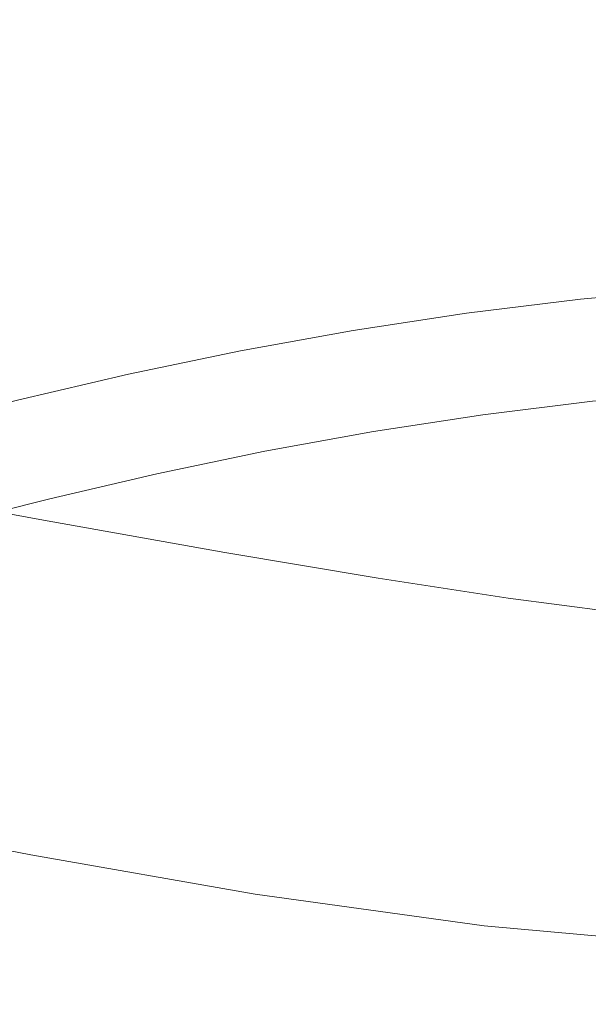
# Model space of a CAD drawing. Extents: x -229 to 230, y -460 to -1.
# Drawn here: x -31 to -11, y -136 to -103 of the extents above; entities that cross this region are included whole.
import ezdxf

# ---------------------------------------------------------------- set-up
doc = ezdxf.new("R2010")
doc.units = 0
doc.header["$LTSCALE"] = 500
doc.header["$MEASUREMENT"] = 0
doc.layers.add('NOVOTERM_CERAMIKA_SZARY', color=7, linetype='Continuous')

msp = doc.modelspace()

# ---------------------------------------------------------------- linework, layer by layer
at = {"layer": 'NOVOTERM_CERAMIKA_SZARY', "lineweight": 0}
for points, invisible_edges in [([(-31.73, -96.909, 24.791), (-30.439, -101.775, 21.873), (-34.702, -102.771, 21.873), (-36.175, -97.947, 24.791)], 15), ([(-14.46, -103.081, 165.387), (-14.875, -100.269, 165.497), (-19.129, -97.448, 165.574), (-18.679, -100.686, 165.45)], 15), ([(-14.875, -100.269, 165.497), (-10.839, -102.568, 165.434), (-11.097, -100.446, 165.499), (-15.122, -97.893, 165.569)], 15), ([(-18.066, -104.212, 165.271), (-18.679, -100.686, 165.45), (-23.286, -98.145, 165.515), (-22.551, -102.226, 165.317)], 15), ([(-13.089, -98.887, 21.873), (-8.7, -98.492, 21.873), (-8.378, -102.894, 19.205), (-12.601, -103.275, 19.205)], 15), ([(-17.462, -99.424, 21.873), (-13.089, -98.887, 21.873), (-12.601, -103.275, 19.205), (-16.808, -103.791, 19.205)], 15), ([(-26.616, -104.765, 165.077), (-27.502, -100.45, 165.351), (-33.026, -99.145, 165.365), (-32.003, -103.599, 165.086)], 15), ([(-17.462, -99.424, 21.873), (-16.808, -103.791, 19.205), (-20.996, -104.433, 19.205), (-21.814, -100.091, 21.873)], 15), ([(-21.814, -100.091, 21.873), (-20.996, -104.433, 19.205), (-25.159, -105.19, 19.205), (-26.141, -100.878, 21.873)], 15), ([(-21.779, -106.213, 165.054), (-22.551, -102.226, 165.317), (-27.502, -100.45, 165.351), (-26.616, -104.765, 165.077)], 15), ([(-14.46, -103.081, 165.387), (-10.485, -105.056, 165.334), (-10.839, -102.568, 165.434), (-14.875, -100.269, 165.497)], 15), ([(-26.141, -100.878, 21.873), (-25.159, -105.19, 19.205), (-29.294, -106.053, 19.205), (-30.439, -101.775, 21.873)], 15), ([(-13.939, -106.148, 165.222), (-14.46, -103.081, 165.387), (-18.679, -100.686, 165.45), (-18.066, -104.212, 165.271)], 15), ([(-30.439, -101.775, 21.873), (-29.294, -106.053, 19.205), (-33.395, -107.011, 19.205), (-34.702, -102.771, 21.873)], 15), ([(-17.397, -107.777, 165.021), (-18.066, -104.212, 165.271), (-22.551, -102.226, 165.317), (-21.779, -106.213, 165.054)], 15), ([(-12.601, -103.275, 19.205), (-8.378, -102.894, 19.205), (-8.106, -106.585, 16.739), (-12.189, -106.953, 16.739)], 15), ([(-13.939, -106.148, 165.222), (-10.065, -107.775, 165.18), (-10.485, -105.056, 165.334), (-14.46, -103.081, 165.387)], 15), ([(-16.808, -103.791, 19.205), (-12.601, -103.275, 19.205), (-12.189, -106.953, 16.739), (-16.258, -107.452, 16.739)], 15), ([(-26.616, -104.765, 165.077), (-32.003, -103.599, 165.086), (-31.377, -107.56, 164.732), (-25.964, -108.649, 164.726)], 15), ([(-16.808, -103.791, 19.205), (-16.258, -107.452, 16.739), (-20.306, -108.073, 16.739), (-20.996, -104.433, 19.205)], 15), ([(-13.373, -109.291, 164.986), (-13.939, -106.148, 165.222), (-18.066, -104.212, 165.271), (-17.397, -107.777, 165.021)], 15), ([(-20.996, -104.433, 19.205), (-20.306, -108.073, 16.739), (-24.332, -108.805, 16.739), (-25.159, -105.19, 19.205)], 15), ([(-21.779, -106.213, 165.054), (-26.616, -104.765, 165.077), (-25.964, -108.649, 164.726), (-21.132, -109.874, 164.711)], 15), ([(-25.159, -105.19, 19.205), (-24.332, -108.805, 16.739), (-28.329, -109.639, 16.739), (-29.294, -106.053, 19.205)], 15), ([(-29.294, -106.053, 19.205), (-28.329, -109.639, 16.739), (-32.295, -110.565, 16.739), (-33.395, -107.011, 19.205)], 15), ([(-17.397, -107.777, 165.021), (-21.779, -106.213, 165.054), (-21.132, -109.874, 164.711), (-16.785, -111.133, 164.688)], 15), ([(-13.373, -109.291, 164.986), (-9.611, -110.586, 164.954), (-10.065, -107.775, 165.18), (-13.939, -106.148, 165.222)], 15), ([(-11.869, -109.813, 14.424), (-12.189, -106.953, 16.739), (-8.106, -106.585, 16.739), (-7.895, -109.455, 14.424)], 15), ([(-15.829, -110.299, 14.424), (-16.258, -107.452, 16.739), (-12.189, -106.953, 16.739), (-11.869, -109.813, 14.424)], 15), ([(-25.964, -108.649, 164.726), (-31.377, -107.56, 164.732), (-31.021, -111.015, 164.281), (-25.473, -112.075, 164.277)], 15), ([(-15.829, -110.299, 14.424), (-19.77, -110.903, 14.424), (-20.306, -108.073, 16.739), (-16.258, -107.452, 16.739)], 15), ([(-13.373, -109.291, 164.986), (-17.397, -107.777, 165.021), (-16.785, -111.133, 164.688), (-12.825, -112.326, 164.663)], 15), ([(-19.77, -110.903, 14.424), (-23.688, -111.616, 14.424), (-24.332, -108.805, 16.739), (-20.306, -108.073, 16.739)], 15), ([(-23.688, -111.616, 14.424), (-27.579, -112.428, 14.424), (-28.329, -109.639, 16.739), (-24.332, -108.805, 16.739)], 15), ([(-21.132, -109.874, 164.711), (-25.964, -108.649, 164.726), (-25.473, -112.075, 164.277), (-20.572, -113.157, 164.267)], 15), ([(-13.373, -109.291, 164.986), (-12.825, -112.326, 164.663), (-9.155, -113.352, 164.639), (-9.611, -110.586, 164.954)], 15), ([(-11.615, -112.062, 12.269), (-11.869, -109.813, 14.424), (-7.895, -109.455, 14.424), (-7.727, -111.711, 12.269)], 15), ([(-27.579, -112.428, 14.424), (-31.439, -113.33, 14.424), (-32.295, -110.565, 16.739), (-28.329, -109.639, 16.739)], 15), ([(-16.785, -111.133, 164.688), (-21.132, -109.874, 164.711), (-20.572, -113.157, 164.267), (-16.213, -114.203, 164.251)], 15), ([(-15.489, -112.537, 12.269), (-15.829, -110.299, 14.424), (-11.869, -109.813, 14.424), (-11.615, -112.062, 12.269)], 15), ([(-15.489, -112.537, 12.269), (-19.344, -113.128, 12.269), (-19.77, -110.903, 14.424), (-15.829, -110.299, 14.424)], 15), ([(-19.344, -113.128, 12.269), (-23.177, -113.825, 12.269), (-23.688, -111.616, 14.424), (-19.77, -110.903, 14.424)], 15), ([(-25.473, -112.075, 164.277), (-31.021, -111.015, 164.281), (-30.806, -113.951, 163.711), (-25.068, -115.012, 163.709)], 15), ([(-12.825, -112.326, 164.663), (-16.785, -111.133, 164.688), (-16.213, -114.203, 164.251), (-12.292, -115.16, 164.234)], 15), ([(-23.177, -113.825, 12.269), (-26.984, -114.619, 12.269), (-27.579, -112.428, 14.424), (-23.688, -111.616, 14.424)], 15), ([(-11.402, -113.903, 10.284), (-11.615, -112.062, 12.269), (-7.727, -111.711, 12.269), (-7.587, -113.558, 10.284)], 13), ([(-20.572, -113.157, 164.267), (-25.473, -112.075, 164.277), (-25.068, -115.012, 163.709), (-20.061, -116.008, 163.702)], 15), ([(-15.203, -114.369, 10.284), (-15.489, -112.537, 12.269), (-11.615, -112.062, 12.269), (-11.402, -113.903, 10.284)], 13), ([(-26.984, -114.619, 12.269), (-30.76, -115.501, 12.269), (-31.439, -113.33, 14.424), (-27.579, -112.428, 14.424)], 15), ([(-15.203, -114.369, 10.284), (-18.987, -114.949, 10.284), (-19.344, -113.128, 12.269), (-15.489, -112.537, 12.269)], 11), ([(-12.825, -112.326, 164.663), (-12.292, -115.16, 164.234), (-8.703, -115.971, 164.216), (-9.155, -113.352, 164.639)], 15), ([(-37.394, -112.851, 163.707), (-37.485, -115.155, 162.998), (-30.604, -116.354, 163.001), (-30.806, -113.951, 163.711)], 15), ([(-18.987, -114.949, 10.284), (-22.748, -115.633, 10.284), (-23.177, -113.825, 12.269), (-19.344, -113.128, 12.269)], 11), ([(-16.213, -114.203, 164.251), (-20.572, -113.157, 164.267), (-20.061, -116.008, 163.702), (-15.668, -116.912, 163.691)], 15), ([(-11.204, -115.541, 8.477), (-11.402, -113.903, 10.284), (-7.587, -113.558, 10.284), (-7.456, -115.203, 8.477)], 7), ([(-25.068, -115.012, 163.709), (-30.806, -113.951, 163.711), (-30.604, -116.354, 163.001), (-24.672, -117.429, 163)], 15), ([(-22.748, -115.633, 10.284), (-26.484, -116.413, 10.284), (-26.984, -114.619, 12.269), (-23.177, -113.825, 12.269)], 11), ([(-14.938, -115.999, 8.477), (-15.203, -114.369, 10.284), (-11.402, -113.903, 10.284), (-11.204, -115.541, 8.477)], 7), ([(-12.292, -115.16, 164.234), (-16.213, -114.203, 164.251), (-15.668, -116.912, 163.691), (-11.774, -117.697, 163.678)], 15), ([(-26.484, -116.413, 10.284), (-30.19, -117.278, 10.284), (-30.76, -115.501, 12.269), (-26.984, -114.619, 12.269)], 11), ([(-14.938, -115.999, 8.477), (-18.655, -116.569, 8.477), (-18.987, -114.949, 10.284), (-15.203, -114.369, 10.284)], 14), ([(-18.655, -116.569, 8.477), (-22.35, -117.241, 8.477), (-22.748, -115.633, 10.284), (-18.987, -114.949, 10.284)], 14), ([(-37.394, -116.936, 162.127), (-30.287, -118.211, 162.129), (-30.604, -116.354, 163.001), (-37.485, -115.155, 162.998)], 15), ([(-20.061, -116.008, 163.702), (-25.068, -115.012, 163.709), (-24.672, -117.429, 163), (-19.559, -118.374, 162.994)], 15), ([(-12.292, -115.16, 164.234), (-11.774, -117.697, 163.678), (-8.262, -118.339, 163.666), (-8.703, -115.971, 164.216)], 15), ([(-33.862, -118.221, 10.284), (-34.502, -116.462, 12.269), (-30.76, -115.501, 12.269), (-30.19, -117.278, 10.284)], 13), ([(-22.35, -117.241, 8.477), (-26.019, -118.007, 8.477), (-26.484, -116.413, 10.284), (-22.748, -115.633, 10.284)], 14), ([(-14.938, -115.999, 8.477), (-11.204, -115.541, 8.477), (-10.996, -117.182, 6.858), (-14.66, -117.632, 6.858)], 15), ([(-15.668, -116.912, 163.691), (-20.061, -116.008, 163.702), (-19.559, -118.374, 162.994), (-15.135, -119.181, 162.987)], 15), ([(-14.938, -115.999, 8.477), (-14.66, -117.632, 6.858), (-18.306, -118.19, 6.858), (-18.655, -116.569, 8.477)], 15), ([(-24.212, -119.298, 162.128), (-24.672, -117.429, 163), (-30.604, -116.354, 163.001), (-30.287, -118.211, 162.129)], 15), ([(-26.019, -118.007, 8.477), (-29.66, -118.857, 8.477), (-30.19, -117.278, 10.284), (-26.484, -116.413, 10.284)], 14), ([(-18.655, -116.569, 8.477), (-18.306, -118.19, 6.858), (-21.931, -118.85, 6.858), (-22.35, -117.241, 8.477)], 15), ([(-37.155, -118.258, 161.114), (-29.882, -119.592, 161.116), (-30.287, -118.211, 162.129), (-37.394, -116.936, 162.127)], 15), ([(-11.774, -117.697, 163.678), (-15.668, -116.912, 163.691), (-15.135, -119.181, 162.987), (-11.271, -119.843, 162.978)], 15), ([(-33.267, -119.783, 8.477), (-33.862, -118.221, 10.284), (-30.19, -117.278, 10.284), (-29.66, -118.857, 8.477)], 7), ([(-22.35, -117.241, 8.477), (-21.931, -118.85, 6.858), (-25.532, -119.601, 6.858), (-26.019, -118.007, 8.477)], 15), ([(-14.66, -117.632, 6.858), (-10.996, -117.182, 6.858), (-10.752, -119.03, 5.435), (-14.333, -119.47, 5.435)], 15), ([(-38.747, -119.089, 107.629), (-29.321, -120.675, 115.414), (-34.136, -119.756, 119.943), (-44.168, -117.66, 115.594)], 15), ([(-19.029, -120.203, 162.125), (-19.559, -118.374, 162.994), (-24.672, -117.429, 163), (-24.212, -119.298, 162.128)], 15), ([(-14.66, -117.632, 6.858), (-14.333, -119.47, 5.435), (-17.898, -120.016, 5.435), (-18.306, -118.19, 6.858)], 15), ([(-40.439, -118.449, 129.947), (-29.839, -120.689, 132.643), (-32.079, -120.274, 136.173), (-42.843, -117.972, 134.276)], 15), ([(-26.019, -118.007, 8.477), (-25.532, -119.601, 6.858), (-29.103, -120.435, 6.858), (-29.66, -118.857, 8.477)], 15), ([(-11.774, -117.697, 163.678), (-11.271, -119.843, 162.978), (-7.838, -120.353, 162.969), (-8.262, -118.339, 163.666)], 15), ([(-36.804, -119.188, 159.979), (-29.417, -120.564, 159.983), (-29.882, -119.592, 161.116), (-37.155, -118.258, 161.114)], 11), ([(-23.709, -120.687, 161.117), (-24.212, -119.298, 162.128), (-30.287, -118.211, 162.129), (-29.882, -119.592, 161.116)], 15), ([(-18.306, -118.19, 6.858), (-17.898, -120.016, 5.435), (-21.441, -120.661, 5.435), (-21.931, -118.85, 6.858)], 15), ([(-37.618, -119.025, 125.131), (-27.527, -121.102, 128.921), (-29.839, -120.689, 132.643), (-40.439, -118.449, 129.947)], 15), ([(-14.599, -120.935, 162.12), (-15.135, -119.181, 162.987), (-19.559, -118.374, 162.994), (-19.029, -120.203, 162.125)], 15), ([(-40.728, -118.703, 146.575), (-39.192, -118.964, 144.456), (-30.561, -120.767, 145.065), (-32.248, -120.477, 146.949)], 15), ([(-39.192, -118.964, 144.456), (-37.154, -119.33, 142.042), (-28.035, -121.224, 142.999), (-30.561, -120.767, 145.065)], 15), ([(-33.267, -119.783, 8.477), (-29.66, -118.857, 8.477), (-29.103, -120.435, 6.858), (-32.642, -121.344, 6.858)], 15), ([(-21.931, -118.85, 6.858), (-21.441, -120.661, 5.435), (-24.96, -121.395, 5.435), (-25.532, -119.601, 6.858)], 15), ([(-38.747, -119.089, 107.629), (-39.305, -119.791, 97.683), (-28.817, -121.819, 96.934), (-27.073, -121.366, 105.036)], 15), ([(-38.747, -119.089, 107.629), (-27.073, -121.366, 105.036), (-22.502, -121.815, 112.576), (-29.321, -120.675, 115.414)], 15), ([(-34.136, -119.756, 119.943), (-24.741, -121.573, 125.223), (-27.527, -121.102, 128.921), (-37.618, -119.025, 125.131)], 15), ([(-37.154, -119.33, 142.042), (-34.65, -119.794, 139.294), (-24.448, -121.887, 140.744), (-28.035, -121.224, 142.999)], 15), ([(-36.376, -119.793, 158.742), (-28.921, -121.196, 158.751), (-29.417, -120.564, 159.983), (-36.804, -119.188, 159.979)], 15), ([(-18.49, -121.563, 161.115), (-19.029, -120.203, 162.125), (-24.212, -119.298, 162.128), (-23.709, -120.687, 161.117)], 15), ([(-10.782, -121.502, 162.114), (-11.271, -119.843, 162.978), (-15.135, -119.181, 162.987), (-14.599, -120.935, 162.12)], 15), ([(-14.333, -119.47, 5.435), (-10.752, -119.03, 5.435), (-10.448, -121.291, 4.217), (-13.926, -121.718, 4.217)], 15), ([(-23.187, -121.665, 159.987), (-23.709, -120.687, 161.117), (-29.882, -119.592, 161.116), (-29.417, -120.564, 159.983)], 13), ([(-25.532, -119.601, 6.858), (-24.96, -121.395, 5.435), (-28.452, -122.211, 5.435), (-29.103, -120.435, 6.858)], 15), ([(-14.333, -119.47, 5.435), (-13.926, -121.718, 4.217), (-17.387, -122.249, 4.217), (-17.898, -120.016, 5.435)], 15), ([(-39.305, -119.791, 97.683), (-38.693, -121.046, 89.423), (-28.773, -122.972, 88.993), (-28.817, -121.819, 96.934)], 15), ([(-36.376, -119.793, 158.742), (-35.906, -120.138, 157.423), (-28.421, -121.559, 157.44), (-28.921, -121.196, 158.751)], 15), ([(-34.65, -119.794, 139.294), (-32.079, -120.274, 136.173), (-21.03, -122.513, 138.302), (-24.448, -121.887, 140.744)], 15), ([(-29.321, -120.675, 115.414), (-21.166, -122.123, 122), (-24.741, -121.573, 125.223), (-34.136, -119.756, 119.943)], 15), ([(-17.898, -120.016, 5.435), (-17.387, -122.249, 4.217), (-20.829, -122.875, 4.217), (-21.441, -120.661, 5.435)], 15), ([(-35.906, -120.138, 157.423), (-35.43, -120.289, 156.042), (-27.944, -121.72, 156.072), (-28.421, -121.559, 157.44)], 15), ([(-35.43, -120.289, 156.042), (-34.981, -120.313, 154.619), (-27.52, -121.748, 154.668), (-27.944, -121.72, 156.072)], 15), ([(-34.981, -120.313, 154.619), (-34.596, -120.276, 153.174), (-27.176, -121.713, 153.249), (-27.52, -121.748, 154.668)], 15), ([(-34.31, -120.243, 151.728), (-26.939, -121.683, 151.835), (-27.176, -121.713, 153.249), (-34.596, -120.276, 153.174)], 15), ([(-33.943, -120.246, 150.237), (-26.621, -121.688, 150.401), (-26.939, -121.683, 151.835), (-34.31, -120.243, 151.728)], 15), ([(-33.316, -120.313, 148.658), (-26.031, -121.759, 148.923), (-26.621, -121.688, 150.401), (-33.943, -120.246, 150.237)], 15), ([(-32.248, -120.477, 146.949), (-24.98, -121.926, 147.375), (-26.031, -121.759, 148.923), (-33.316, -120.313, 148.658)], 15), ([(-29.839, -120.689, 132.643), (-19.012, -122.86, 135.677), (-21.03, -122.513, 138.302), (-32.079, -120.274, 136.173)], 15), ([(-14.075, -122.24, 161.11), (-14.599, -120.935, 162.12), (-19.029, -120.203, 162.125), (-18.49, -121.563, 161.115)], 15), ([(-32.642, -121.344, 6.858), (-29.103, -120.435, 6.858), (-28.452, -122.211, 5.435), (-31.911, -123.099, 5.435)], 15), ([(-32.248, -120.477, 146.949), (-30.561, -120.767, 145.065), (-23.279, -122.219, 145.732), (-24.98, -121.926, 147.375)], 15), ([(-27.527, -121.102, 128.921), (-17.51, -123.074, 133.026), (-19.012, -122.86, 135.677), (-29.839, -120.689, 132.643)], 15), ([(-22.667, -122.303, 158.762), (-23.187, -121.665, 159.987), (-29.417, -120.564, 159.983), (-28.921, -121.196, 158.751)], 15), ([(-29.321, -120.675, 115.414), (-22.502, -121.815, 112.576), (-16.49, -122.774, 119.704), (-21.166, -122.123, 122)], 15), ([(-21.441, -120.661, 5.435), (-20.829, -122.875, 4.217), (-24.246, -123.588, 4.217), (-24.96, -121.395, 5.435)], 15), ([(-17.958, -122.521, 159.987), (-18.49, -121.563, 161.115), (-23.709, -120.687, 161.117), (-23.187, -121.665, 159.987)], 13), ([(-30.561, -120.767, 145.065), (-28.035, -121.224, 142.999), (-20.519, -122.715, 144.008), (-23.279, -122.219, 145.732)], 15), ([(-10.318, -122.736, 161.102), (-10.782, -121.502, 162.114), (-14.599, -120.935, 162.12), (-14.075, -122.24, 161.11)], 15), ([(-38.693, -121.046, 89.423), (-37.398, -122.796, 82.199), (-27.976, -124.622, 81.933), (-28.773, -122.972, 88.993)], 15), ([(-22.667, -122.303, 158.762), (-28.921, -121.196, 158.751), (-28.421, -121.559, 157.44), (-22.172, -122.669, 157.463)], 15), ([(-28.035, -121.224, 142.999), (-24.448, -121.887, 140.744), (-16.292, -123.492, 142.215), (-20.519, -122.715, 144.008)], 15), ([(-24.741, -121.573, 125.223), (-15.642, -123.305, 130.506), (-17.51, -123.074, 133.026), (-27.527, -121.102, 128.921)], 15), ([(-13.926, -121.718, 4.217), (-10.448, -121.291, 4.217), (-10.057, -124.17, 3.213), (-13.402, -124.58, 3.213)], 15), ([(-27.073, -121.366, 105.036), (-28.817, -121.819, 96.934), (-18.761, -123.349, 95.821), (-17.494, -122.794, 103.496)], 15), ([(-24.96, -121.395, 5.435), (-24.246, -123.588, 4.217), (-27.637, -124.38, 4.217), (-28.452, -122.211, 5.435)], 15), ([(-22.172, -122.669, 157.463), (-28.421, -121.559, 157.44), (-27.944, -121.72, 156.072), (-21.724, -122.832, 156.112)], 15), ([(-20.892, -122.802, 151.972), (-21.062, -122.83, 153.345), (-27.176, -121.713, 153.249), (-26.939, -121.683, 151.835)], 15), ([(-27.073, -121.366, 105.036), (-17.494, -122.794, 103.496), (-14.775, -122.873, 110.93), (-22.502, -121.815, 112.576)], 15), ([(-20.656, -122.806, 150.604), (-20.892, -122.802, 151.972), (-26.939, -121.683, 151.835), (-26.621, -121.688, 150.401)], 15), ([(-20.176, -122.868, 149.231), (-20.656, -122.806, 150.604), (-26.621, -121.688, 150.401), (-26.031, -121.759, 148.923)], 15), ([(-21.166, -122.123, 122), (-13.312, -123.562, 128.294), (-15.642, -123.305, 130.506), (-24.741, -121.573, 125.223)], 15), ([(-17.454, -123.146, 158.765), (-17.958, -122.521, 159.987), (-23.187, -121.665, 159.987), (-22.667, -122.303, 158.762)], 15), ([(-13.578, -123.159, 159.98), (-14.075, -122.24, 161.11), (-18.49, -121.563, 161.115), (-17.958, -122.521, 159.987)], 13), ([(-28.817, -121.819, 96.934), (-28.773, -122.972, 88.993), (-18.972, -124.463, 88.353), (-18.761, -123.349, 95.821)], 15), ([(-21.724, -122.832, 156.112), (-27.944, -121.72, 156.072), (-27.52, -121.748, 154.668), (-21.347, -122.863, 154.732)], 15), ([(-21.347, -122.863, 154.732), (-27.52, -121.748, 154.668), (-27.176, -121.713, 153.249), (-21.062, -122.83, 153.345)], 15), ([(-19.272, -123.013, 147.844), (-20.176, -122.868, 149.231), (-26.031, -121.759, 148.923), (-24.98, -121.926, 147.375)], 15), ([(-19.272, -123.013, 147.844), (-24.98, -121.926, 147.375), (-23.279, -122.219, 145.732), (-17.762, -123.267, 146.432)], 15), ([(-24.448, -121.887, 140.744), (-21.03, -122.513, 138.302), (-8.266, -124.995, 140.51), (-16.292, -123.492, 142.215)], 15), ([(-22.502, -121.815, 112.576), (-14.775, -122.873, 110.93), (-11.137, -123.385, 118.186), (-16.49, -122.774, 119.704)], 15), ([(-13.926, -121.718, 4.217), (-13.402, -124.58, 3.213), (-16.732, -125.091, 3.213), (-17.387, -122.249, 4.217)], 15), ([(-31.911, -123.099, 5.435), (-28.452, -122.211, 5.435), (-27.637, -124.38, 4.217), (-30.997, -125.242, 4.217)], 15), ([(-17.762, -123.267, 146.432), (-23.279, -122.219, 145.732), (-20.519, -122.715, 144.008), (-15.418, -123.676, 145.004)], 15), ([(-17.454, -123.146, 158.765), (-22.667, -122.303, 158.762), (-22.172, -122.669, 157.463), (-16.994, -123.505, 157.47)], 15), ([(-21.166, -122.123, 122), (-16.49, -122.774, 119.704), (-10.422, -123.855, 126.566), (-13.312, -123.562, 128.294)], 15), ([(-17.387, -122.249, 4.217), (-16.732, -125.091, 3.213), (-20.043, -125.693, 3.213), (-20.829, -122.875, 4.217)], 15), ([(-9.891, -123.606, 159.961), (-10.318, -122.736, 161.102), (-14.075, -122.24, 161.11), (-13.578, -123.159, 159.98)], 13), ([(-16.994, -123.505, 157.47), (-22.172, -122.669, 157.463), (-21.724, -122.832, 156.112), (-16.6, -123.666, 156.128)], 15), ([(-19.012, -122.86, 135.677), (-8.071, -124.995, 138.879), (-8.266, -124.995, 140.51), (-21.03, -122.513, 138.302)], 13), ([(-13.122, -123.758, 158.75), (-13.578, -123.159, 159.98), (-17.958, -122.521, 159.987), (-17.454, -123.146, 158.765)], 15), ([(-37.398, -122.796, 82.199), (-35.505, -125.05, 76.162), (-26.596, -126.755, 75.977), (-27.976, -124.622, 81.933)], 15), ([(-28.773, -122.972, 88.993), (-27.976, -124.622, 81.933), (-18.523, -126.059, 81.539), (-18.972, -124.463, 88.353)], 15), ([(-20.829, -122.875, 4.217), (-20.043, -125.693, 3.213), (-23.33, -126.379, 3.213), (-24.246, -123.588, 4.217)], 15), ([(-16.6, -123.666, 156.128), (-21.724, -122.832, 156.112), (-21.347, -122.863, 154.732), (-16.29, -123.697, 154.765)], 15), ([(-16.29, -123.697, 154.765), (-21.347, -122.863, 154.732), (-21.062, -122.83, 153.345), (-16.083, -123.666, 153.406)], 15), ([(-16.001, -123.64, 152.076), (-16.083, -123.666, 153.406), (-21.062, -122.83, 153.345), (-20.892, -122.802, 151.972)], 15), ([(-15.902, -123.637, 150.781), (-16.001, -123.64, 152.076), (-20.892, -122.802, 151.972), (-20.656, -122.806, 150.604)], 15), ([(-15.646, -123.671, 149.528), (-15.902, -123.637, 150.781), (-20.656, -122.806, 150.604), (-20.176, -122.868, 149.231)], 15), ([(-15.418, -123.676, 145.004), (-20.519, -122.715, 144.008), (-16.292, -123.492, 142.215), (-12.009, -124.286, 143.567)], 15), ([(-15.011, -123.773, 148.314), (-15.646, -123.671, 149.528), (-20.176, -122.868, 149.231), (-19.272, -123.013, 147.844)], 15), ([(-15.011, -123.773, 148.314), (-19.272, -123.013, 147.844), (-17.762, -123.267, 146.432), (-13.777, -123.971, 147.14)], 15), ([(-17.51, -123.074, 133.026), (-7.53, -124.995, 137.287), (-8.071, -124.995, 138.879), (-19.012, -122.86, 135.677)], 13), ([(-17.494, -122.794, 103.496), (-18.761, -123.349, 95.821), (-9.136, -124.302, 95.084), (-8.488, -123.666, 102.579)], 15), ([(-17.494, -122.794, 103.496), (-8.488, -123.666, 102.579), (-7.236, -123.546, 109.976), (-14.775, -122.873, 110.93)], 15), ([(-16.49, -122.774, 119.704), (-11.137, -123.385, 118.186), (-7.112, -124.132, 125.326), (-10.422, -123.855, 126.566)], 15), ([(-14.775, -122.873, 110.93), (-7.236, -123.546, 109.976), (-5.53, -123.814, 117.302), (-11.137, -123.385, 118.186)], 15), ([(-18.761, -123.349, 95.821), (-18.972, -124.463, 88.353), (-9.287, -125.425, 87.836), (-9.136, -124.302, 95.084)], 15), ([(-13.777, -123.971, 147.14), (-17.762, -123.267, 146.432), (-15.418, -123.676, 145.004), (-12.036, -124.253, 145.986)], 15), ([(-15.642, -123.305, 130.506), (-6.692, -124.995, 135.79), (-7.53, -124.995, 137.287), (-17.51, -123.074, 133.026)], 13), ([(-13.122, -123.758, 158.75), (-17.454, -123.146, 158.765), (-16.994, -123.505, 157.47), (-12.723, -124.103, 157.441)], 15), ([(-13.312, -123.562, 128.294), (-5.608, -124.995, 134.442), (-6.692, -124.995, 135.79), (-15.642, -123.305, 130.506)], 13), ([(-9.512, -124.174, 158.706), (-9.891, -123.606, 159.961), (-13.578, -123.159, 159.98), (-13.122, -123.758, 158.75)], 15), ([(-24.246, -123.588, 4.217), (-23.33, -126.379, 3.213), (-26.592, -127.141, 3.213), (-27.637, -124.38, 4.217)], 15), ([(-12.723, -124.103, 157.441), (-16.994, -123.505, 157.47), (-16.6, -123.666, 156.128), (-12.401, -124.258, 156.087)], 15), ([(-12.401, -124.258, 156.087), (-16.6, -123.666, 156.128), (-16.29, -123.697, 154.765), (-12.177, -124.289, 154.721)], 15), ([(-12.009, -124.286, 143.567), (-16.292, -123.492, 142.215), (-8.266, -124.995, 140.51), (-8.066, -124.995, 142.127)], 11), ([(-12.177, -124.289, 154.721), (-16.29, -123.697, 154.765), (-16.083, -123.666, 153.406), (-12.071, -124.26, 153.375)], 15), ([(-12.103, -124.237, 152.083), (-12.071, -124.26, 153.375), (-16.083, -123.666, 153.406), (-16.001, -123.64, 152.076)], 15), ([(-12.211, -124.219, 150.869), (-12.103, -124.237, 152.083), (-16.001, -123.64, 152.076), (-15.902, -123.637, 150.781)], 15), ([(-12.333, -124.204, 149.756), (-12.211, -124.219, 150.869), (-15.902, -123.637, 150.781), (-15.646, -123.671, 149.528)], 15), ([(-12.085, -124.244, 148.744), (-12.333, -124.204, 149.756), (-15.646, -123.671, 149.528), (-15.011, -123.773, 148.314)], 15), ([(-12.036, -124.253, 145.986), (-15.418, -123.676, 145.004), (-12.009, -124.286, 143.567), (-9.882, -124.607, 144.834)], 15), ([(-13.312, -123.562, 128.294), (-10.422, -123.855, 126.566), (-4.325, -124.995, 133.296), (-5.608, -124.995, 134.442)], 11), ([(-12.085, -124.244, 148.744), (-15.011, -123.773, 148.314), (-13.777, -123.971, 147.14), (-11.086, -124.392, 147.832)], 15), ([(-11.086, -124.392, 147.832), (-13.777, -123.971, 147.14), (-12.036, -124.253, 145.986), (-9.675, -124.594, 146.954)], 15), ([(-9.512, -124.174, 158.706), (-13.122, -123.758, 158.75), (-12.723, -124.103, 157.441), (-9.193, -124.501, 157.356)], 15), ([(-30.997, -125.242, 4.217), (-27.637, -124.38, 4.217), (-26.592, -127.141, 3.213), (-29.824, -127.97, 3.213)], 15), ([(-12.73, -128.26, 2.432), (-13.402, -124.58, 3.213), (-10.057, -124.17, 3.213), (-9.554, -127.87, 2.432)], 15), ([(-9.193, -124.501, 157.356), (-12.723, -124.103, 157.441), (-12.401, -124.258, 156.087), (-8.959, -124.648, 155.957)], 15), ([(-8.959, -124.648, 155.957), (-12.401, -124.258, 156.087), (-12.177, -124.289, 154.721), (-8.837, -124.679, 154.555)], 15), ([(-10.416, -124.475, 149.039), (-9.914, -124.542, 149.774), (-12.333, -124.204, 149.756), (-12.085, -124.244, 148.744)], 15), ([(-9.914, -124.542, 149.774), (-9.382, -124.601, 150.779), (-12.211, -124.219, 150.869), (-12.333, -124.204, 149.756)], 15), ([(-9.382, -124.601, 150.779), (-9.031, -124.633, 151.93), (-12.103, -124.237, 152.083), (-12.211, -124.219, 150.869)], 15), ([(-8.837, -124.679, 154.555), (-12.177, -124.289, 154.721), (-12.071, -124.26, 153.375), (-8.853, -124.653, 153.197)], 15), ([(-9.031, -124.633, 151.93), (-8.853, -124.653, 153.197), (-12.071, -124.26, 153.375), (-12.103, -124.237, 152.083)], 15), ([(-10.416, -124.475, 149.039), (-12.085, -124.244, 148.744), (-11.086, -124.392, 147.832), (-9.308, -124.624, 148.575)], 15), ([(-9.675, -124.594, 146.954), (-12.036, -124.253, 145.986), (-9.882, -124.607, 144.834), (-8.195, -124.795, 146.048)], 15), ([(-9.882, -124.607, 144.834), (-12.009, -124.286, 143.567), (-8.066, -124.995, 142.127), (-7.521, -124.995, 143.681)], 11), ([(-27.976, -124.622, 81.933), (-26.596, -126.755, 75.977), (-17.591, -128.111, 75.701), (-18.523, -126.059, 81.539)], 15), ([(-18.972, -124.463, 88.353), (-18.523, -126.059, 81.539), (-9.047, -127.005, 81.176), (-9.287, -125.425, 87.836)], 15), ([(-12.73, -128.26, 2.432), (-15.89, -128.745, 2.432), (-16.732, -125.091, 3.213), (-13.402, -124.58, 3.213)], 15), ([(-33.102, -127.822, 71.468), (-24.798, -129.358, 71.344), (-26.596, -126.755, 75.977), (-35.505, -125.05, 76.162)], 15), ([(-34.318, -126.182, 4.217), (-30.997, -125.242, 4.217), (-29.824, -127.97, 3.213), (-33.018, -128.874, 3.213)], 15), ([(-15.89, -128.745, 2.432), (-19.032, -129.316, 2.432), (-20.043, -125.693, 3.213), (-16.732, -125.091, 3.213)], 15), ([(-19.032, -129.316, 2.432), (-22.152, -129.967, 2.432), (-23.33, -126.379, 3.213), (-20.043, -125.693, 3.213)], 15), ([(-30.313, -130.989, 67.939), (-33.102, -127.822, 71.468), (-41.223, -126.089, 71.457), (-37.728, -129.503, 67.932)], 15), ([(-22.152, -129.967, 2.432), (-25.248, -130.69, 2.432), (-26.592, -127.141, 3.213), (-23.33, -126.379, 3.213)], 15), ([(-18.523, -126.059, 81.539), (-17.591, -128.111, 75.701), (-8.523, -129.011, 75.446), (-9.047, -127.005, 81.176)], 15), ([(-24.798, -129.358, 71.344), (-16.356, -130.591, 71.16), (-17.591, -128.111, 75.701), (-26.596, -126.755, 75.977)], 15), ([(-28.316, -131.478, 2.432), (-29.824, -127.97, 3.213), (-26.592, -127.141, 3.213), (-25.248, -130.69, 2.432)], 15), ([(-30.313, -130.989, 67.939), (-22.682, -132.32, 67.861), (-24.798, -129.358, 71.344), (-33.102, -127.822, 71.468)], 15), ([(-31.347, -132.336, 2.432), (-33.018, -128.874, 3.213), (-29.824, -127.97, 3.213), (-28.316, -131.478, 2.432)], 15), ([(-11.932, -132.629, 1.847), (-12.73, -128.26, 2.432), (-9.554, -127.87, 2.432), (-8.955, -132.255, 1.847)], 15), ([(-16.356, -130.591, 71.16), (-7.823, -131.415, 70.99), (-8.523, -129.011, 75.446), (-17.591, -128.111, 75.701)], 15), ([(-11.932, -132.629, 1.847), (-14.898, -133.074, 1.847), (-15.89, -128.745, 2.432), (-12.73, -128.26, 2.432)], 15), ([(-14.898, -133.074, 1.847), (-17.847, -133.592, 1.847), (-19.032, -129.316, 2.432), (-15.89, -128.745, 2.432)], 15), ([(-22.682, -132.32, 67.861), (-14.889, -133.397, 67.746), (-16.356, -130.591, 71.16), (-24.798, -129.358, 71.344)], 15), ([(-17.847, -133.592, 1.847), (-20.774, -134.184, 1.847), (-22.152, -129.967, 2.432), (-19.032, -129.316, 2.432)], 15), ([(-27.262, -134.43, 65.4), (-30.313, -130.989, 67.939), (-37.728, -129.503, 67.932), (-33.947, -133.214, 65.397)], 13), ([(-20.774, -134.184, 1.847), (-23.674, -134.852, 1.847), (-25.248, -130.69, 2.432), (-22.152, -129.967, 2.432)], 15), ([(-26.542, -135.597, 1.847), (-28.316, -131.478, 2.432), (-25.248, -130.69, 2.432), (-23.674, -134.852, 1.847)], 15), ([(-14.889, -133.397, 67.746), (-6.988, -134.122, 67.64), (-7.823, -131.415, 70.99), (-16.356, -130.591, 71.16)], 15), ([(-27.262, -134.43, 65.4), (-20.348, -135.53, 65.356), (-22.682, -132.32, 67.861), (-30.313, -130.989, 67.939)], 11), ([(-29.373, -136.418, 1.847), (-31.347, -132.336, 2.432), (-28.316, -131.478, 2.432), (-26.542, -135.597, 1.847)], 15), ([(-30.026, -137.086, 63.675), (-33.947, -133.214, 65.397), (-40.31, -131.977, 65.36), (-35.676, -136.15, 63.657)], 15), ([(-32.166, -137.311, 1.847), (-34.335, -133.27, 2.432), (-31.347, -132.336, 2.432), (-29.373, -136.418, 1.847)], 15), ([(-20.348, -135.53, 65.356), (-13.261, -136.428, 65.29), (-14.889, -133.397, 67.746), (-22.682, -132.32, 67.861)], 11), ([(-11.035, -137.559, 1.429), (-11.932, -132.629, 1.847), (-8.955, -132.255, 1.847), (-8.276, -137.184, 1.429)], 15), ([(-11.035, -137.559, 1.429), (-13.792, -137.944, 1.429), (-14.898, -133.074, 1.847), (-11.932, -132.629, 1.847)], 15), ([(-13.792, -137.944, 1.429), (-16.538, -138.368, 1.429), (-17.847, -133.592, 1.847), (-14.898, -133.074, 1.847)], 15), ([(-24.075, -138.021, 63.677), (-27.262, -134.43, 65.4), (-33.947, -133.214, 65.397), (-30.026, -137.086, 63.675)], 15), ([(-13.261, -136.428, 65.29), (-6.06, -137.037, 65.23), (-6.988, -134.122, 67.64), (-14.889, -133.397, 67.746)], 11), ([(-16.538, -138.368, 1.429), (-19.258, -138.859, 1.429), (-20.774, -134.184, 1.847), (-17.847, -133.592, 1.847)], 15), ([(-24.075, -138.021, 63.677), (-17.895, -138.878, 63.655), (-20.348, -135.53, 65.356), (-27.262, -134.43, 65.4)], 15), ([(-19.258, -138.859, 1.429), (-21.94, -139.448, 1.429), (-23.674, -134.852, 1.847), (-20.774, -134.184, 1.847)], 15), ([(-24.573, -140.162, 1.429), (-26.542, -135.597, 1.847), (-23.674, -134.852, 1.847), (-21.94, -139.448, 1.429)], 15), ([(-27.165, -140.973, 1.429), (-29.373, -136.418, 1.847), (-26.542, -135.597, 1.847), (-24.573, -140.162, 1.429)], 15), ([(-17.895, -138.878, 63.655), (-11.544, -139.584, 63.622), (-13.261, -136.428, 65.29), (-20.348, -135.53, 65.356)], 15)]:
    msp.add_3dface(points, dxfattribs=dict(at, invisible_edges=invisible_edges))

doc.saveas('drawing.dxf')
